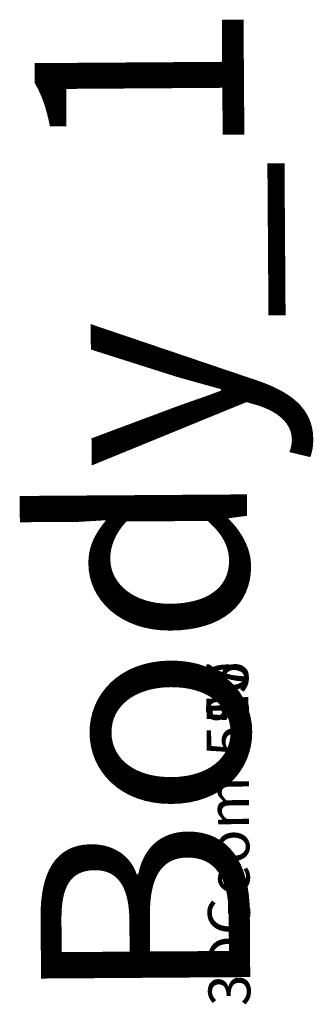
# Model space of a CAD drawing. Units: centimetres. Extents: x -511 to 523, y -274 to 299.
# Drawn here: x 31 to 33, y -111 to -107 of the extents above; entities that cross this region are included whole.
import ezdxf

# ---------------------------------------------------------------- set-up
doc = ezdxf.new("R2010")
doc.units = ezdxf.units.CM
doc.header["$LTSCALE"] = 2.54
doc.layers.get('0').update_dxf_attribs({"true_color": 0xff5454})

# ---------------------------------------------------------------- blocks, each defined once
blk = doc.blocks.new('3DGeom-580_Defintion')
blk = doc.blocks.new('Group323#2')
at = {"color": 0, "extrusion": (1, 2.35311e-16, 6.10623e-16)}
ref = blk.add_blockref('3DGeom-580_Defintion', (15.8903, 85.2, 96.1627), dxfattribs=dict(at, xscale=0.002360002937044683, yscale=0.002360002937044683, zscale=0.002360002937044683))
ref.add_attrib('Skp_ComponentInstanceName', '3DGeom-580', (0, 0), dxfattribs={"height": 0.2})
blk = doc.blocks.new('Group322#1')
at = {"color": 0}
ref = blk.add_blockref('Group323#2', (0, 0), dxfattribs=at)
ref.add_attrib('Skp_GroupInstanceName', 'Body_1', (0, 0), dxfattribs={"height": 1})
blk = doc.blocks.new('3DGeom-516_Defintion')
blk = doc.blocks.new('3DGeom-517_Defintion#1')
blk = doc.blocks.new('Group313#3')
at = {"color": 0, "extrusion": (-1, -2.22045e-16, -6.32665e-16)}
ref = blk.add_blockref('3DGeom-516_Defintion', (-19.8903, 81.2, -134.1627), dxfattribs=dict(at, xscale=0.006065423211713475, yscale=0.006065423211713475, zscale=0.006065423211713475, rotation=360))
ref.add_attrib('Skp_ComponentInstanceName', '3DGeom-516', (0, 0), dxfattribs={"height": 0.2})
ref = blk.add_blockref('3DGeom-517_Defintion#1', (-19.8903, 81.2, -134.1627), dxfattribs=dict(at, xscale=0.006065423211713475, yscale=0.006065423211713475, zscale=0.006065423211713475, rotation=360))
ref.add_attrib('Skp_ComponentInstanceName', '3DGeom-517', (0, 0), dxfattribs={"height": 0.2})
blk = doc.blocks.new('Group312#3')
at = {"color": 0}
ref = blk.add_blockref('Group313#3', (0, 0), dxfattribs=at)
ref.add_attrib('Skp_GroupInstanceName', 'Body_1', (0, 0), dxfattribs={"height": 1})
blk = doc.blocks.new('3DGeom-555_Defintion')
blk = doc.blocks.new('Group315#2')
at = {"color": 0, "extrusion": (6.91682e-16, 1.90321e-16, -1)}
ref = blk.add_blockref('3DGeom-555_Defintion', (-99.1627, 16.8903, -96.2), dxfattribs=dict(at, xscale=0.002362204671610058, yscale=0.002362204671610058, zscale=0.002362204671610058, rotation=270))
ref.add_attrib('Skp_ComponentInstanceName', '3DGeom-555', (0, 0), dxfattribs={"height": 0.2})
blk = doc.blocks.new('Group314#3')
at = {"color": 0}
ref = blk.add_blockref('Group315#2', (0, 0), dxfattribs=at)
ref.add_attrib('Skp_GroupInstanceName', 'Body_1', (0, 0), dxfattribs={"height": 1})
blk = doc.blocks.new('Group327#2')
at = {"color": 0, "extrusion": (-1, -2.22045e-16, 2.79604e-15)}
ref = blk.add_blockref('3DGeom-580_Defintion', (-7.0903, 92.2, -133.1627), dxfattribs=dict(at, xscale=0.002360002937044683, yscale=0.002360002937044683, zscale=0.002360002937044684, rotation=90))
ref.add_attrib('Skp_ComponentInstanceName', '3DGeom-580', (0, 0), dxfattribs={"height": 0.2})
blk = doc.blocks.new('Group326#2')
at = {"color": 0}
ref = blk.add_blockref('Group327#2', (0, 0), dxfattribs=at)
ref.add_attrib('Skp_GroupInstanceName', 'Body_1', (0, 0), dxfattribs={"height": 1})
blk = doc.blocks.new('Group317#2')
at = {"color": 0, "extrusion": (6.23416e-16, 2.20667e-16, -1)}
ref = blk.add_blockref('3DGeom-555_Defintion', (-130.1627, 16.8903, -96.2), dxfattribs=dict(at, xscale=0.002362204671610058, yscale=0.002362204671610058, zscale=0.002362204671610059, rotation=360))
ref.add_attrib('Skp_ComponentInstanceName', '3DGeom-555', (0, 0), dxfattribs={"height": 0.2})
blk = doc.blocks.new('Group316#2')
at = {"color": 0}
ref = blk.add_blockref('Group317#2', (0, 0), dxfattribs=at)
ref.add_attrib('Skp_GroupInstanceName', 'Body_1', (0, 0), dxfattribs={"height": 1})
blk = doc.blocks.new('Group311#3')
at = {"color": 0, "extrusion": (-1, -2.22045e-16, -6.32665e-16)}
ref = blk.add_blockref('3DGeom-516_Defintion', (-19.8903, 81.2, -96.1627), dxfattribs=dict(at, xscale=0.006065423211713475, yscale=0.006065423211713475, zscale=0.006065423211713475, rotation=360))
ref.add_attrib('Skp_ComponentInstanceName', '3DGeom-516', (0, 0), dxfattribs={"height": 0.2})
blk = doc.blocks.new('Group310#3')
at = {"color": 0}
ref = blk.add_blockref('Group311#3', (0, 0), dxfattribs=at)
ref.add_attrib('Skp_GroupInstanceName', 'Body_1', (0, 0), dxfattribs={"height": 1})
blk = doc.blocks.new('Group321#1')
at = {"color": 0, "extrusion": (1, 2.22045e-16, 6.32665e-16)}
ref = blk.add_blockref('3DGeom-580_Defintion', (7.0903, 92.2, 96.1627), dxfattribs=dict(at, xscale=0.002360002937044683, yscale=0.002360002937044683, zscale=0.002360002937044683, rotation=90.00000000000001))
ref.add_attrib('Skp_ComponentInstanceName', '3DGeom-580', (0, 0), dxfattribs={"height": 0.2})
blk = doc.blocks.new('Group320#2')
at = {"color": 0}
ref = blk.add_blockref('Group321#1', (0, 0), dxfattribs=at)
ref.add_attrib('Skp_GroupInstanceName', 'Body_1', (0, 0), dxfattribs={"height": 1})
blk = doc.blocks.new('Group325#3')
at = {"color": 0, "extrusion": (-1, 3.1732e-15, -5.55112e-16)}
ref = blk.add_blockref('3DGeom-580_Defintion', (-15.8903, 85.2, -133.1627), dxfattribs=dict(at, xscale=0.002360002937044683, yscale=0.002360002937044683, zscale=0.002360002937044683, rotation=180))
ref.add_attrib('Skp_ComponentInstanceName', '3DGeom-580', (0, 0), dxfattribs={"height": 0.2})
blk = doc.blocks.new('Group324#2')
at = {"color": 0}
ref = blk.add_blockref('Group325#3', (0, 0), dxfattribs=at)
ref.add_attrib('Skp_GroupInstanceName', 'Body_1', (0, 0), dxfattribs={"height": 1})
blk = doc.blocks.new('Grupuj#82')
at = {"color": 0}
for name in ['Group316#2', 'Group314#3', 'Group322#1', 'Group312#3', 'Group310#3', 'Group324#2', 'Group326#2', 'Group320#2']:
    blk.add_blockref(name, (-95.1627, -4.4842, -82.5248), dxfattribs=at)
blk = doc.blocks.new('Group315#4')
at = {"color": 0, "rotation": 90.00000000000001}
blk.add_blockref('Grupuj#82', (-89.2403, 19.8159, 28.6028), dxfattribs=at)
blk = doc.blocks.new('Grupuj#84')
at = {"color": 0}
blk.add_blockref('Group315#4', (109.0465, 8.0077, -19.6385), dxfattribs=at)
blk = doc.blocks.new('Grupuj#7')
at = {"color": 253, "true_color": 0x989ea1, "rotation": 0.4000000000004855}
blk.add_blockref('Grupuj#84', (134.489, 14.2, 13.7843), dxfattribs=at)
blk = doc.blocks.new('rb1241 3d')
at = {"color": 0}
blk.add_blockref('Grupuj#7', (-127.0067, -58.3313, -0.1527), dxfattribs=at)

msp = doc.modelspace()

# ---------------------------------------------------------------- block references
msp.add_blockref('rb1241 3d', (0, 0))

doc.saveas('drawing.dxf')
